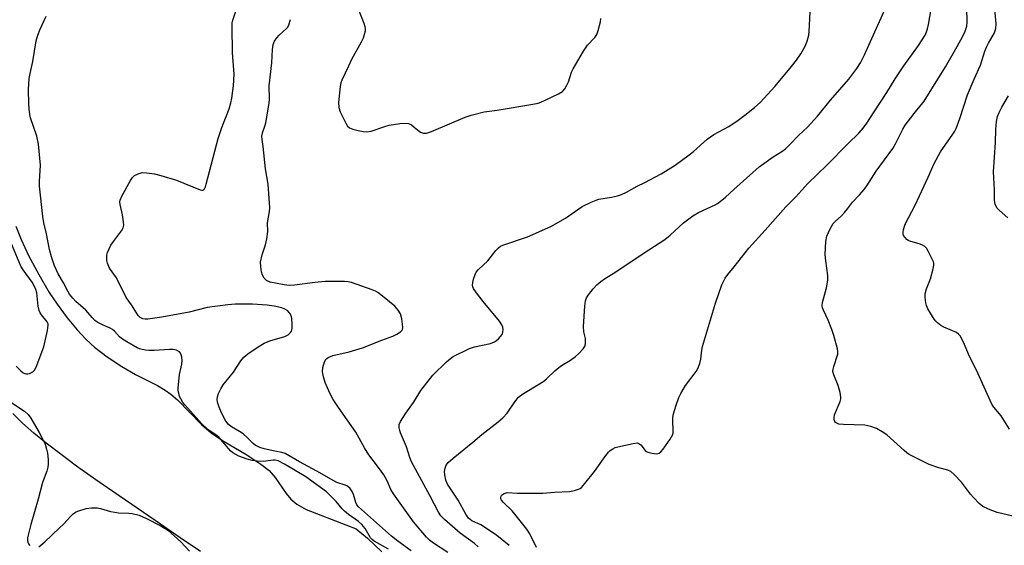
# Model space of a CAD drawing. Units: inches. Extents: x 1195767 to 1201767, y 505459 to 509459.
# Drawn here: x 1198179 to 1198496, y 508420 to 508590 of the extents above; entities that cross this region are included whole.
import ezdxf

# ---------------------------------------------------------------- set-up
doc = ezdxf.new("R2010")
doc.units = ezdxf.units.IN
doc.header["$MEASUREMENT"] = 0
for name, color, linetype in [('HYDRO-Stream Poly Centerlines', 142, 'Continuous'), ('HYDRO-Water Body', 4, 'Continuous'), ('Undefined', 1, 'Continuous')]:
    doc.layers.add(name, color=color, linetype=linetype)

msp = doc.modelspace()

# ---------------------------------------------------------------- linework, layer by layer
at = {"layer": 'HYDRO-Stream Poly Centerlines'}
for points in [[(1198177.57, 508523.38), (1198179.25, 508519.05), (1198181.68, 508513.87), (1198184.95, 508507.71), (1198188.3, 508501.98), (1198190.89, 508498.13), (1198194.14, 508493.78), (1198197.3, 508489.92), (1198200.19, 508486.76), (1198202.95, 508484.31), (1198207.05, 508481.22), (1198211.73, 508478.07), (1198216.14, 508475.44), (1198223.24, 508471.89), (1198225.75, 508470.46), (1198227.5, 508469.18), (1198229.65, 508467.29), (1198237.46, 508459.4), (1198240.52, 508456.67), (1198244.21, 508454.21), (1198252.1, 508449.53), (1198256.6, 508446.59), (1198259.23, 508444.53), (1198261.15, 508442.3), (1198264.78, 508437.11), (1198266.27, 508435.23), (1198268.2, 508433.61), (1198271.16, 508431.97), (1198284.01, 508427.02), (1198287.29, 508425.67), (1198290.92, 508422.72), (1198295.62, 508418.27)], [(1198237.16, 508418.34), (1198230.52, 508422.79), (1198222.47, 508428.39), (1198203.36, 508441.56), (1198197.14, 508445.97), (1198192.13, 508449.66), (1198187.34, 508453.36), (1198183.36, 508456.61), (1198179.74, 508459.79), (1198176.58, 508462.87)]]:
    msp.add_lwpolyline(points, dxfattribs=at)
at = {"layer": 'HYDRO-Water Body'}
for points in [[(1198177.57, 508523.38), (1198179.25, 508519.05), (1198181.68, 508513.87), (1198184.95, 508507.71), (1198188.3, 508501.98), (1198190.89, 508498.13), (1198194.14, 508493.78), (1198197.3, 508489.92), (1198200.19, 508486.76), (1198202.95, 508484.31), (1198207.05, 508481.22), (1198211.73, 508478.07), (1198216.14, 508475.44), (1198223.24, 508471.89), (1198225.75, 508470.46), (1198227.5, 508469.18), (1198229.65, 508467.29), (1198237.46, 508459.4), (1198240.52, 508456.67), (1198244.21, 508454.21), (1198252.1, 508449.53), (1198256.6, 508446.59), (1198259.23, 508444.53), (1198261.15, 508442.3), (1198264.78, 508437.11), (1198266.27, 508435.23), (1198268.2, 508433.61), (1198271.16, 508431.97), (1198284.01, 508427.02), (1198287.29, 508425.67), (1198290.92, 508422.72), (1198295.62, 508418.27)], [(1198237.16, 508418.34), (1198230.52, 508422.79), (1198222.47, 508428.39), (1198203.36, 508441.56), (1198197.14, 508445.97), (1198192.13, 508449.66), (1198187.34, 508453.36), (1198183.36, 508456.61), (1198179.74, 508459.79), (1198176.58, 508462.87)]]:
    msp.add_lwpolyline(points, dxfattribs=at)
at = {"layer": 'Undefined'}
for points, elevation in [([(1198305.02, 508418.65), (1198300.77, 508421.7), (1198298.7, 508423.36), (1198288.09, 508432.76), (1198287.52, 508433.45), (1198287.17, 508434.16), (1198286.43, 508436.83), (1198286.03, 508437.8), (1198285.35, 508438.71), (1198284.48, 508439.45), (1198283.74, 508439.8), (1198281.12, 508440.7), (1198280.1, 508441.17), (1198274.6, 508444.34), (1198269.02, 508447.27), (1198264.39, 508450.02), (1198263.36, 508450.36), (1198261.03, 508450.78), (1198257.63, 508451.53), (1198256.28, 508451.94), (1198255.36, 508452.35), (1198254.71, 508452.74), (1198254.09, 508453.24), (1198252.16, 508455.21), (1198250.87, 508456.32), (1198249.73, 508457.09), (1198247.08, 508458.65), (1198246.18, 508459.33), (1198245.8, 508459.75), (1198245.31, 508460.48), (1198243.89, 508463.09), (1198243.08, 508464.94), (1198242.56, 508466.58), (1198242.46, 508467.44), (1198242.57, 508468.27), (1198242.95, 508469.34), (1198243.68, 508470.91), (1198244.45, 508472.12), (1198247.71, 508476.25), (1198250.08, 508479.86), (1198251.13, 508481.05), (1198252.38, 508482.18), (1198255.69, 508484.46), (1198257.64, 508485.64), (1198259.47, 508486.32), (1198264.36, 508487.8), (1198265.34, 508488.29), (1198266.15, 508489.02), (1198266.43, 508489.47), (1198266.63, 508490.28), (1198266.68, 508491.76), (1198266.59, 508493.56), (1198266.47, 508494.14), (1198266.12, 508494.93), (1198265.63, 508495.64), (1198265.23, 508496.04), (1198264.33, 508496.57), (1198263.31, 508496.94), (1198260.85, 508497.48), (1198258.56, 508497.85), (1198253.89, 508498.23), (1198248.29, 508498.2), (1198245.97, 508497.96), (1198239.23, 508497.06), (1198233.41, 508495.64), (1198224.6, 508493.97), (1198220.15, 508493.33), (1198219.27, 508493.29), (1198218.49, 508493.42), (1198217.6, 508493.86), (1198217.04, 508494.47), (1198214.88, 508497.98), (1198213.19, 508500.29), (1198209.97, 508506.71), (1198207.77, 508509.81), (1198207.14, 508511.42), (1198206.95, 508512.26), (1198206.87, 508513.11), (1198206.88, 508513.95), (1198207.08, 508514.79), (1198208.23, 508517.2), (1198209.03, 508518.43), (1198211.65, 508521.87), (1198212.2, 508522.83), (1198212.36, 508523.61), (1198212.31, 508524.73), (1198211.95, 508527.02), (1198211.21, 508530.37), (1198211.14, 508531.19), (1198211.22, 508531.73), (1198211.79, 508533.06), (1198214.56, 508538.07), (1198215.2, 508539.06), (1198215.8, 508539.64), (1198217, 508540.25), (1198218.33, 508540.6), (1198219.73, 508540.56), (1198222.28, 508540.19), (1198224.27, 508539.69), (1198229.35, 508538.2), (1198237.02, 508535.07), (1198237.52, 508534.96), (1198237.97, 508535), (1198238.41, 508535.36), (1198238.75, 508536.05), (1198238.99, 508536.86), (1198242.84, 508551.61), (1198244, 508555.19), (1198246.33, 508561.21), (1198246.9, 508563.17), (1198247.19, 508564.59), (1198247.74, 508568.59), (1198247.97, 508572.39), (1198247.46, 508579.25), (1198247.3, 508587.74), (1198247.34, 508588.9), (1198247.51, 508589.81), (1198249.35, 508595.31)], 186), ([(1198286.92, 508596.1), (1198289.74, 508588.84), (1198290.11, 508587.72), (1198290.21, 508587.15), (1198290.17, 508586.29), (1198289.94, 508585.13), (1198289.59, 508583.99), (1198288.96, 508582.69), (1198285.85, 508577.09), (1198284.8, 508574.98), (1198282.66, 508570.41), (1198282.38, 508569.57), (1198282.15, 508568.41), (1198281.65, 508563.26), (1198281.68, 508561.58), (1198282.16, 508560.24), (1198283.97, 508556.57), (1198284.56, 508555.61), (1198285.15, 508555.07), (1198286.19, 508554.65), (1198287.91, 508554.21), (1198289.64, 508553.83), (1198290.78, 508553.72), (1198292.17, 508554.01), (1198296.56, 508555.53), (1198297.95, 508555.94), (1198301.41, 508556.45), (1198303.42, 508556.61), (1198304.21, 508556.47), (1198305.17, 508555.98), (1198306.07, 508555.31), (1198307.59, 508553.93), (1198308.06, 508553.61), (1198309, 508553.29), (1198310, 508553.31), (1198311.58, 508553.84), (1198322.51, 508558.47), (1198324.44, 508559.19), (1198328.63, 508560.17), (1198332.8, 508560.73), (1198344.3, 508562.7), (1198346.05, 508563.06), (1198346.89, 508563.35), (1198348.24, 508563.97), (1198352.55, 508566.06), (1198353.82, 508566.81), (1198354.56, 508567.61), (1198355.28, 508568.8), (1198355.75, 508569.86), (1198356.8, 508572.98), (1198357.26, 508574.08), (1198360.6, 508579.74), (1198361.92, 508581.71), (1198364.24, 508584.22), (1198364.9, 508585.12), (1198365.4, 508586.44), (1198366.09, 508589.25), (1198366.27, 508590.36)], 188), ([(1198326.7, 508419.91), (1198325.45, 508420.95), (1198320.8, 508424.29), (1198315.81, 508428.7), (1198314.65, 508429.92), (1198313.87, 508431.11), (1198311.12, 508436.49), (1198305.12, 508447.34), (1198304.57, 508448.7), (1198303.56, 508452.13), (1198301.63, 508456.63), (1198301.35, 508457.45), (1198301.19, 508458.27), (1198301.21, 508459.35), (1198301.64, 508460.36), (1198303.37, 508463.03), (1198305.82, 508466.49), (1198307.48, 508469.3), (1198308.15, 508470.29), (1198311.99, 508475.28), (1198316.41, 508479.53), (1198317.69, 508480.62), (1198318.64, 508481.25), (1198323.85, 508483.9), (1198325.5, 508484.39), (1198330.6, 508485.52), (1198331.89, 508486), (1198332.56, 508486.41), (1198333.18, 508486.95), (1198333.91, 508487.77), (1198334.36, 508488.44), (1198334.61, 508489.18), (1198334.68, 508489.96), (1198334.62, 508490.74), (1198334.32, 508491.49), (1198333.49, 508492.67), (1198328.27, 508499.03), (1198326.13, 508501.83), (1198325.16, 508503.26), (1198324.94, 508503.76), (1198324.84, 508504.28), (1198324.92, 508505.12), (1198325.2, 508506.28), (1198325.65, 508507.7), (1198326.03, 508508.49), (1198326.78, 508509.37), (1198329.81, 508512.17), (1198332.36, 508515.44), (1198333.25, 508516.39), (1198333.88, 508516.85), (1198334.65, 508517.2), (1198342.56, 508519.93), (1198350.05, 508523.28), (1198354.78, 508525.95), (1198360.23, 508529.65), (1198363.11, 508531.06), (1198364.74, 508531.76), (1198365.58, 508532.02), (1198369.61, 508532.72), (1198371.55, 508533.17), (1198372.9, 508533.58), (1198374.45, 508534.33), (1198377.89, 508536.28), (1198380.43, 508537.44), (1198385.72, 508540.23), (1198390.16, 508543.03), (1198394.72, 508546.3), (1198396.09, 508547.42), (1198400.53, 508551.37), (1198401.59, 508552.2), (1198402.7, 508552.9), (1198407.45, 508555.49), (1198410.51, 508557.54), (1198412.65, 508559.15), (1198415.76, 508561.61), (1198417.61, 508563.27), (1198422.46, 508568.51), (1198427.69, 508574.81), (1198429.3, 508576.86), (1198430.68, 508578.88), (1198432.08, 508581.35), (1198432.71, 508582.96), (1198433.25, 508584.9), (1198433.38, 508586.09), (1198433.76, 508592.37)], 190), ([(1198336.7, 508420.3), (1198332.64, 508423.53), (1198329, 508426.07), (1198327.5, 508427), (1198324.6, 508428.31), (1198324.08, 508428.67), (1198323.55, 508429.17), (1198322.63, 508430.45), (1198320.18, 508434.95), (1198316.77, 508440.1), (1198316.24, 508441.4), (1198315.89, 508443.08), (1198315.82, 508444.2), (1198316, 508445.24), (1198316.36, 508446.21), (1198317.03, 508447.1), (1198318.55, 508448.48), (1198324.94, 508453.62), (1198327.82, 508456.12), (1198333.12, 508460.19), (1198334.66, 508461.51), (1198336.02, 508462.97), (1198338.48, 508466.68), (1198339.71, 508468.21), (1198340.59, 508468.91), (1198341.78, 508469.7), (1198345.92, 508472.13), (1198347.83, 508473.34), (1198348.7, 508474.07), (1198351.37, 508476.63), (1198352.63, 508477.74), (1198353.54, 508478.4), (1198356.43, 508480.16), (1198358.04, 508481.25), (1198359.12, 508482.23), (1198360.53, 508483.75), (1198361.13, 508484.7), (1198361.32, 508485.72), (1198361.23, 508487.05), (1198360.72, 508489.28), (1198360.6, 508490.99), (1198361.09, 508497.48), (1198361.31, 508499.24), (1198361.64, 508500.27), (1198362.21, 508501.24), (1198363.74, 508503.08), (1198364.95, 508504.38), (1198366.22, 508505.47), (1198367.36, 508506.32), (1198371.02, 508508.66), (1198379.87, 508514.57), (1198386.88, 508519.03), (1198388.61, 508520.46), (1198392.85, 508524.41), (1198395.91, 508526.68), (1198397.67, 508527.72), (1198403.08, 508530.25), (1198403.79, 508530.65), (1198404.69, 508531.29), (1198406.4, 508532.71), (1198409.09, 508535.2), (1198417.32, 508542.47), (1198421.8, 508545.67), (1198424.63, 508547.45), (1198425.73, 508548.32), (1198426.98, 508549.49), (1198430.06, 508552.66), (1198432.83, 508555.29), (1198436.12, 508558.84), (1198440.24, 508563.98), (1198446.23, 508570.8), (1198448.79, 508574.2), (1198449.95, 508576.05), (1198451.2, 508578.58), (1198454.55, 508586.05), (1198457.63, 508592.69)], 192), ([(1198336.02, 508437.38), (1198339.29, 508437.21), (1198347.56, 508437.18), (1198351.24, 508437.53), (1198356.09, 508437.76), (1198357.72, 508438.08), (1198359.03, 508438.48), (1198359.5, 508438.73), (1198359.94, 508439.07), (1198361.08, 508440.35), (1198364.16, 508444.23), (1198367.82, 508449.35), (1198368.66, 508450.39), (1198369.26, 508450.94), (1198370.14, 508451.56), (1198370.88, 508451.93), (1198371.72, 508452.19), (1198376.64, 508453.28), (1198378.03, 508453.4), (1198378.52, 508453.27), (1198379.14, 508452.84), (1198380.52, 508450.99), (1198380.92, 508450.68), (1198381.42, 508450.46), (1198382.82, 508450.12), (1198384.23, 508449.94), (1198384.99, 508450.06), (1198385.62, 508450.53), (1198386.34, 508451.43), (1198388.59, 508454.64), (1198389.06, 508455.39), (1198389.42, 508456.17), (1198389.54, 508456.72), (1198389.59, 508457.58), (1198389.39, 508460.47), (1198389.44, 508461.61), (1198389.69, 508462.76), (1198390.5, 508465.61), (1198391.33, 508468.11), (1198391.99, 508469.37), (1198393.55, 508471.89), (1198396.91, 508476.43), (1198397.39, 508477.17), (1198397.76, 508477.96), (1198398.11, 508479.05), (1198398.44, 508480.46), (1198398.79, 508483.38), (1198399.01, 508484.51), (1198403.2, 508498.51), (1198405.28, 508504.42), (1198405.75, 508505.51), (1198406.34, 508506.54), (1198407.18, 508507.76), (1198409.25, 508510.25), (1198413.93, 508516.26), (1198419.2, 508522.02), (1198425.93, 508529.62), (1198429.12, 508532.85), (1198432.93, 508537.12), (1198439.24, 508543.07), (1198445.98, 508550.03), (1198449.43, 508553.36), (1198450.78, 508554.92), (1198452.03, 508556.58), (1198454.37, 508560.27), (1198458.5, 508566.47), (1198461.17, 508570.86), (1198463.92, 508575.02), (1198468.67, 508581.57), (1198470.78, 508585), (1198471.25, 508585.99), (1198471.59, 508586.99), (1198471.9, 508588.39), (1198472.75, 508593.31)], 194), ([(1198499.12, 508429.74), (1198494.03, 508430.93), (1198491.26, 508432.04), (1198489.39, 508432.94), (1198488.24, 508433.85), (1198486.36, 508435.76), (1198485.44, 508436.87), (1198482.53, 508440.74), (1198480.13, 508443.23), (1198479.06, 508444.18), (1198478.13, 508444.67), (1198475.18, 508445.41), (1198472.07, 508446.46), (1198465.68, 508449.68), (1198464.94, 508450.17), (1198464.02, 508450.93), (1198458.43, 508456.03), (1198456.96, 508457.02), (1198455.17, 508458.04), (1198453.28, 508458.7), (1198451.31, 508459.11), (1198444.45, 508459.35), (1198442.99, 508459.5), (1198442.49, 508459.66), (1198441.91, 508460.03), (1198441.63, 508460.37), (1198441.47, 508460.85), (1198441.45, 508461.67), (1198441.61, 508462.52), (1198443.39, 508466.81), (1198443.58, 508467.62), (1198443.58, 508468.19), (1198443.36, 508469.64), (1198442.79, 508471.97), (1198441.34, 508475.4), (1198441.08, 508476.46), (1198441.14, 508477.23), (1198441.33, 508478.02), (1198442.63, 508482.04), (1198442.69, 508482.87), (1198442.56, 508483.73), (1198441.37, 508488.05), (1198440.74, 508490.02), (1198439.57, 508493.03), (1198437.98, 508496.22), (1198437.7, 508497.04), (1198437.62, 508497.59), (1198437.74, 508498.7), (1198438.98, 508503.45), (1198439.43, 508505.95), (1198439.38, 508507.37), (1198438.75, 508512.18), (1198438.57, 508514.16), (1198438.81, 508518.42), (1198439.12, 508520.09), (1198440.18, 508522.44), (1198441.19, 508524.17), (1198441.75, 508524.79), (1198443.82, 508526.71), (1198444.83, 508527.77), (1198445.77, 508528.88), (1198447.4, 508531.04), (1198449.66, 508533.42), (1198451.18, 508535.21), (1198452.03, 508536.38), (1198455.06, 508541.13), (1198460.42, 508548.34), (1198461.3, 508549.85), (1198463.63, 508554.65), (1198464.36, 508555.94), (1198467.24, 508559.71), (1198470.52, 508563.68), (1198477.34, 508574.7), (1198481.18, 508581.27), (1198483.01, 508584.64), (1198483.76, 508586.22), (1198484.25, 508587.8), (1198484.38, 508589.18), (1198484.27, 508593.58)], 196), ([(1198497.98, 508457.87), (1198495.29, 508462.15), (1198492.97, 508464.93), (1198492.34, 508465.92), (1198487.41, 508476.92), (1198485.09, 508481.28), (1198483.15, 508485.89), (1198482.14, 508487.92), (1198481.6, 508488.54), (1198480.88, 508489.02), (1198476.83, 508490.74), (1198475.88, 508491.3), (1198474.79, 508492.12), (1198474.21, 508492.68), (1198473.68, 508493.37), (1198471.71, 508496.67), (1198471.23, 508497.73), (1198471.03, 508498.57), (1198470.84, 508500.31), (1198470.85, 508501.47), (1198471.23, 508503.12), (1198472.49, 508506.32), (1198473.28, 508509.13), (1198473.61, 508510.81), (1198473.6, 508511.36), (1198473.47, 508511.87), (1198471.77, 508515.32), (1198471.2, 508516.22), (1198470.68, 508516.79), (1198469.98, 508517.21), (1198469.19, 508517.52), (1198465.85, 508518.49), (1198465.33, 508518.71), (1198464.89, 508519.04), (1198464.32, 508519.67), (1198463.87, 508520.38), (1198463.69, 508520.89), (1198463.67, 508521.43), (1198463.81, 508522.27), (1198464.38, 508523.94), (1198467.62, 508530.11), (1198471.78, 508539.11), (1198473.69, 508543.55), (1198475.79, 508547.33), (1198479.74, 508552.99), (1198480.35, 508553.96), (1198480.82, 508554.88), (1198481.97, 508558.04), (1198484.47, 508565.68), (1198486.59, 508570.72), (1198488.61, 508575.25), (1198490.1, 508579.75), (1198490.61, 508581.07), (1198491.22, 508582.34), (1198493.14, 508585.69), (1198493.64, 508587.12), (1198493.73, 508588.58), (1198493.28, 508593.3)], 198), ([(1198297.72, 508419.13), (1198293.13, 508421.77), (1198292.45, 508422.26), (1198291.97, 508422.76), (1198290.21, 508425.77), (1198289.14, 508427.14), (1198288.02, 508428.11), (1198284.82, 508430.33), (1198283.53, 508431.4), (1198282.78, 508432.16), (1198280.85, 508434.47), (1198277.77, 508437.61), (1198271.05, 508442.48), (1198264.18, 508446.6), (1198262.19, 508447.59), (1198261.19, 508447.85), (1198260.53, 508447.84), (1198257.44, 508447.45), (1198255.43, 508447.55), (1198253.74, 508447.78), (1198252.18, 508448.22), (1198249.52, 508449.17), (1198248.49, 508449.63), (1198247.56, 508450.2), (1198246.91, 508450.73), (1198246.09, 508451.58), (1198243.13, 508455.14), (1198242.46, 508455.69), (1198239.49, 508457.7), (1198237.4, 508459.64), (1198232.12, 508465.58), (1198231.45, 508466.45), (1198230.72, 508467.67), (1198230.36, 508468.44), (1198230.07, 508469.43), (1198229.96, 508470.2), (1198229.95, 508471.07), (1198230.37, 508475.46), (1198231.08, 508478.85), (1198231.2, 508479.98), (1198231.08, 508481.08), (1198230.89, 508481.87), (1198230.69, 508482.35), (1198230.37, 508482.75), (1198229.42, 508483.31), (1198228.31, 508483.6), (1198227.15, 508483.6), (1198222.17, 508483.23), (1198220.47, 508483.2), (1198219.37, 508483.31), (1198218.29, 508483.53), (1198217.49, 508483.76), (1198216.7, 508484.09), (1198213.4, 508486.02), (1198211.67, 508487.13), (1198211.02, 508487.67), (1198209.38, 508489.47), (1198208.75, 508489.99), (1198207.98, 508490.41), (1198205.46, 508491.48), (1198204, 508492.3), (1198203.07, 508492.91), (1198202.13, 508493.83), (1198200.12, 508496.29), (1198196.9, 508499.08), (1198195.91, 508500.08), (1198194.89, 508501.39), (1198194.3, 508502.33), (1198192.89, 508505.05), (1198191.23, 508508.01), (1198190.07, 508510.53), (1198189.07, 508513.45), (1198188.41, 508515.79), (1198187.4, 508520.88), (1198186.54, 508524.43), (1198186.26, 508526.48), (1198185.22, 508536.28), (1198185.19, 508537.75), (1198185.49, 508542.98), (1198184.82, 508549.79), (1198184.34, 508552.4), (1198182.29, 508558.25), (1198182.05, 508559.41), (1198181.83, 508561.19), (1198181.73, 508562.79), (1198181.65, 508567.46), (1198181.88, 508570.97), (1198182.16, 508572.62), (1198183.02, 508576.47), (1198184.13, 508583.14), (1198184.63, 508584.99), (1198185.36, 508586.88), (1198187.32, 508591.1)], 184), ([(1198316.9, 508418.1), (1198312.2, 508421.06), (1198310.95, 508422.02), (1198310.02, 508422.98), (1198305.76, 508428.01), (1198299.37, 508436.98), (1198298.52, 508438.44), (1198297.31, 508441.21), (1198296.22, 508443.1), (1198294.51, 508445.49), (1198291.41, 508449.56), (1198289.97, 508451.83), (1198287.16, 508456.85), (1198281.58, 508464.79), (1198279.89, 508467.46), (1198278.78, 508469.49), (1198277.3, 508472.86), (1198276.74, 508474.71), (1198276.47, 508476.34), (1198276.55, 508477.72), (1198277.09, 508479.59), (1198277.6, 508480.5), (1198278.45, 508481.12), (1198279.76, 508481.59), (1198285.1, 508482.79), (1198289.38, 508484.05), (1198295.64, 508486.58), (1198299.17, 508487.82), (1198300.42, 508488.45), (1198301.56, 508489.2), (1198301.94, 508489.54), (1198302.21, 508489.93), (1198302.35, 508490.66), (1198302.27, 508491.76), (1198302.01, 508493.47), (1198301.6, 508495.11), (1198300.89, 508496.29), (1198299.75, 508497.55), (1198296.35, 508500.34), (1198294.28, 508501.89), (1198293.52, 508502.32), (1198292.48, 508502.76), (1198285.85, 508505.15), (1198284.7, 508505.38), (1198283.52, 508505.48), (1198277.34, 508505.52), (1198273.93, 508505.2), (1198267.44, 508504.27), (1198265.76, 508504.2), (1198264.13, 508504.39), (1198259.56, 508505.32), (1198258.44, 508505.83), (1198257.66, 508506.61), (1198257.11, 508507.56), (1198256.8, 508508.61), (1198256.52, 508510.34), (1198256.5, 508511.77), (1198257.01, 508514.05), (1198258.09, 508517.3), (1198258.49, 508519.28), (1198258.78, 508521.57), (1198258.77, 508524.4), (1198259.37, 508528.06), (1198259.44, 508529.22), (1198258.93, 508536.84), (1198258.07, 508541.78), (1198257.3, 508549.04), (1198256.98, 508551.29), (1198256.92, 508552.38), (1198257.1, 508553.47), (1198257.9, 508555.61), (1198258.19, 508556.69), (1198259.22, 508562.97), (1198259.31, 508564.39), (1198259.24, 508568.63), (1198260.11, 508575.99), (1198260.28, 508580.32), (1198260.53, 508581.99), (1198260.94, 508582.99), (1198261.71, 508584.08), (1198262.45, 508584.9), (1198264.88, 508587.1), (1198265.24, 508587.55), (1198265.62, 508588.3), (1198266.1, 508589.95)], 188), ([(1198497.47, 508526.03), (1198494.63, 508528.48), (1198493.9, 508529.3), (1198493.36, 508530.4), (1198493.19, 508531.59), (1198493.2, 508535.03), (1198492.83, 508540.87), (1198493.54, 508550.31), (1198493.61, 508554.54), (1198493.81, 508557.06), (1198494.18, 508558.67), (1198494.65, 508559.96), (1198495.51, 508561.7), (1198497.74, 508565.38)], 200), ([(1198177.69, 508478.17), (1198179.05, 508476.73), (1198179.92, 508476.06), (1198180.41, 508475.82), (1198180.93, 508475.69), (1198181.46, 508475.72), (1198181.99, 508475.86), (1198182.99, 508476.33), (1198183.59, 508476.87), (1198184.13, 508477.86), (1198186.63, 508484.42), (1198187.81, 508489.64), (1198188.01, 508491.36), (1198187.93, 508491.85), (1198187.61, 508492.51), (1198185.83, 508494.72), (1198185.41, 508495.42), (1198185.09, 508496.17), (1198184.77, 508497.52), (1198184.28, 508501.82), (1198184.02, 508502.89), (1198183.72, 508503.65), (1198182.77, 508505.29), (1198179.88, 508509.2), (1198179.13, 508510.42), (1198175.98, 508518.14)], 182), ([(1198175.59, 508466.77), (1198180.3, 508463.61), (1198181.51, 508462.59), (1198182.34, 508461.42), (1198185.06, 508456.75), (1198186.14, 508454.73), (1198186.99, 508452.97), (1198187.49, 508451.45), (1198187.75, 508450.07), (1198187.94, 508448.05), (1198188.01, 508446.61), (1198187.92, 508445.55), (1198187.58, 508444.31), (1198186.15, 508440.65), (1198184.77, 508435.31), (1198182.38, 508427.12), (1198181.61, 508424.11), (1198181.34, 508422.75), (1198181.31, 508421.95), (1198181.41, 508421.41), (1198181.6, 508420.91), (1198182.07, 508420.3)], 184), ([(1198345.43, 508419.66), (1198343.28, 508424.09), (1198342.37, 508425.6), (1198337.63, 508431.49), (1198334.78, 508434.23), (1198334.17, 508435), (1198334, 508435.39), (1198333.93, 508435.79), (1198334.04, 508436.24), (1198334.2, 508436.49), (1198334.42, 508436.72), (1198334.99, 508437.08), (1198336.02, 508437.38)], 194), ([(1198184.92, 508419.85), (1198186.92, 508421.5), (1198191.69, 508426.01), (1198192.95, 508427.26), (1198195.27, 508429.8), (1198196.09, 508430.58), (1198196.77, 508431.04), (1198197.54, 508431.4), (1198200.23, 508432.29), (1198201.98, 508432.52), (1198203.74, 508432.5), (1198204.83, 508432.27), (1198208.08, 508431.32), (1198209.52, 508431.03), (1198210.69, 508430.9), (1198213.96, 508430.81), (1198215.11, 508430.68), (1198217.33, 508430.13), (1198219.72, 508429.09), (1198224.08, 508426.78), (1198225.73, 508425.82), (1198226.56, 508425.24), (1198230.73, 508421.53), (1198233.61, 508418.46)], 184)]:
    msp.add_lwpolyline(points, dxfattribs=dict(at, elevation=elevation))

doc.saveas('drawing.dxf')
